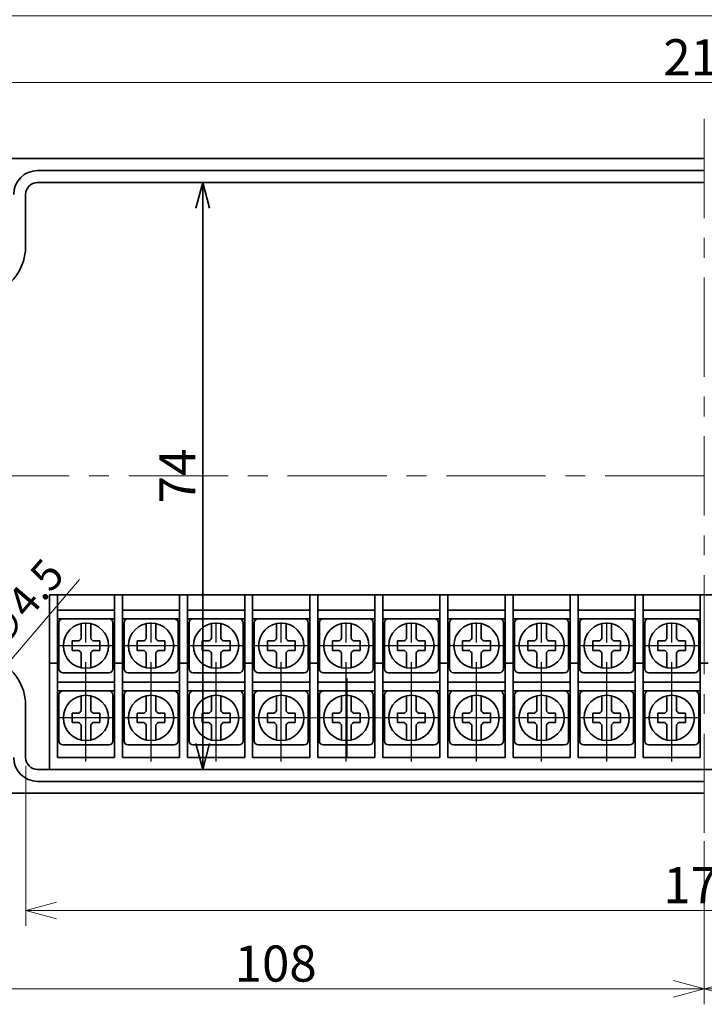
# Model space of a CAD drawing. Extents: x -7079 to -6330, y -1050 to -533.
# Drawn here: x -6669 to -6583, y -723 to -599 of the extents above; entities that cross this region are included whole.
import ezdxf

# ---------------------------------------------------------------- set-up
doc = ezdxf.new("R2010")
doc.units = 0
doc.header["$LTSCALE"] = 10
doc.header["$MEASUREMENT"] = 0
doc.linetypes.add('CENTER', pattern=[2, 1.25, -0.25, 0.25, -0.25])
doc.layers.get('0').update_dxf_attribs({"linetype": 'CONTINUOUS', "lineweight": 35})
doc.layers.get('DEFPOINTS').update_dxf_attribs({"linetype": 'CONTINUOUS', "lineweight": 20})
doc.layers.add('1', color=1, linetype='CENTER', lineweight=18)
doc.layers.add('RED-CON', color=1, linetype='CONTINUOUS', lineweight=20)
doc.layers.add('CEN', color=6, linetype='CENTER')
doc.styles.add('ROMANS', font='romans', dxfattribs={"width": 0.95})
doc.dimstyles.get("Standard").update_dxf_attribs({"dimtxt": 0.18, "dimasz": 0.18, "dimexe": 0.18, "dimexo": 0.0625, "dimgap": 0.09, "dimtad": 0, "dimtih": 1, "dimtoh": 1, "dimdec": 4, "dimzin": 0, "dimdsep": 46, "dimtxsty": 'Standard', "dimcen": 0.09, "dimadec": 0, "dimazin": 0, "dimtfac": 1, "dimtdec": 4, "dimtofl": 0, "dimtmove": 0, "dimatfit": 3, "dimfxl": 1, "dimtolj": 1, "dimtzin": 0, "dimarcsym": 0})

# ---------------------------------------------------------------- blocks, each defined once
blk = doc.blocks.new('_Open30')
at = {"color": 0, "linetype": 'ByBlock', "lineweight": -2}
for p, q in [((-1, 0.268), (0, 0)), ((0, 0), (-1, -0.268)), ((0, 0), (-1, 0))]:
    blk.add_line(p, q, dxfattribs=at)
blk = doc.blocks.new('*D9')
at = {"layer": 'DEFPOINTS', "color": 0, "transparency": 16777216}
for p in [(-6668.21, -691.73), (-6497.21, -691.73), (-6497.21, -711)]:
    blk.add_point(p, dxfattribs=at)
at = {"layer": 'RED-CON', "color": 6, "transparency": 16777216}
for p, q in [((-6668.21, -692.77), (-6668.21, -712.95)), ((-6497.21, -692.77), (-6497.21, -712.95)), ((-6664.31, -711), (-6501.11, -711))]:
    blk.add_line(p, q, dxfattribs=at)
at = {"layer": 'RED-CON', "color": 6, "transparency": 16777216, "xscale": 3.9, "yscale": 3.9, "zscale": 3.9, "rotation": 180}
blk.add_blockref('_Open30', (-6668.21, -711), dxfattribs=at)
at = {"layer": 'RED-CON', "color": 6, "transparency": 16777216, "xscale": 3.9, "yscale": 3.9, "zscale": 3.9}
blk.add_blockref('_Open30', (-6497.21, -711), dxfattribs=at)
at = {"layer": 'RED-CON', "color": 31, "transparency": 16777216, "insert": (-6582.71, -707.82), "char_height": 4.55, "attachment_point": 5, "style": 'ROMANS'}
blk.add_mtext('\\A1;171', dxfattribs=at)
blk = doc.blocks.new('*D10')
at = {"layer": 'DEFPOINTS', "color": 0, "transparency": 16777216}
for p in [(-6675.75, -686.02), (-6678.68, -689.44)]:
    blk.add_point(p, dxfattribs=at)
at = {"layer": 'RED-CON', "color": 6, "transparency": 16777216}
for p, q in [((-6673.21, -683.06), (-6661.42, -669.29)), ((-6678.68, -689.44), (-6675.75, -686.02)), ((-6681.21, -692.4), (-6683.75, -695.37))]:
    blk.add_line(p, q, dxfattribs=at)
at = {"layer": 'RED-CON', "color": 6, "transparency": 16777216, "xscale": 3.9, "yscale": 3.9, "zscale": 3.9}
for p, rotation in [((-6675.75, -686.02), 229.4284965972842), ((-6678.68, -689.44), 49.42849659728417)]:
    blk.add_blockref('_Open30', p, dxfattribs=dict(at, rotation=rotation))
at = {"layer": 'RED-CON', "color": 31, "transparency": 16777216, "insert": (-6668.71, -672.41), "char_height": 3.9, "attachment_point": 5, "rotation": 49.4285, "style": 'ROMANS'}
blk.add_mtext('\\A1;∅4.5', dxfattribs=at)
blk = doc.blocks.new('*D21')
at = {"layer": 'DEFPOINTS', "color": 0, "transparency": 16777216}
for p in [(-6474.71, -690.93), (-6582.71, -701.23), (-6582.71, -720.89)]:
    blk.add_point(p, dxfattribs=at)
at = {"layer": 'RED-CON', "color": 6, "transparency": 16777216}
for p, q in [((-6474.71, -691.97), (-6474.71, -722.84)), ((-6582.71, -702.27), (-6582.71, -722.84)), ((-6478.61, -720.89), (-6578.81, -720.89))]:
    blk.add_line(p, q, dxfattribs=at)
at = {"layer": 'RED-CON', "color": 6, "transparency": 16777216, "xscale": 3.9, "yscale": 3.9, "zscale": 3.9, "rotation": 180}
blk.add_blockref('_Open30', (-6582.71, -720.89), dxfattribs=at)
at = {"layer": 'RED-CON', "color": 6, "transparency": 16777216, "xscale": 3.9, "yscale": 3.9, "zscale": 3.9}
blk.add_blockref('_Open30', (-6474.71, -720.89), dxfattribs=at)
at = {"layer": 'RED-CON', "color": 31, "transparency": 16777216, "insert": (-6528.71, -717.7), "char_height": 4.55, "attachment_point": 5, "style": 'ROMANS'}
blk.add_mtext('\\A1;108', dxfattribs=at)
blk = doc.blocks.new('*D22')
at = {"layer": 'DEFPOINTS', "color": 0, "transparency": 16777216}
for p in [(-6690.71, -690.93), (-6582.71, -701.23), (-6582.71, -720.89)]:
    blk.add_point(p, dxfattribs=at)
at = {"layer": 'RED-CON', "color": 6, "transparency": 16777216}
for p, q in [((-6690.71, -691.97), (-6690.71, -722.84)), ((-6582.71, -702.27), (-6582.71, -722.84)), ((-6686.81, -720.89), (-6586.61, -720.89))]:
    blk.add_line(p, q, dxfattribs=at)
at = {"layer": 'RED-CON', "color": 6, "transparency": 16777216, "xscale": 3.9, "yscale": 3.9, "zscale": 3.9, "rotation": 180}
blk.add_blockref('_Open30', (-6690.71, -720.89), dxfattribs=at)
at = {"layer": 'RED-CON', "color": 6, "transparency": 16777216, "xscale": 3.9, "yscale": 3.9, "zscale": 3.9}
blk.add_blockref('_Open30', (-6582.71, -720.89), dxfattribs=at)
at = {"layer": 'RED-CON', "color": 31, "transparency": 16777216, "insert": (-6636.71, -717.7), "char_height": 4.55, "attachment_point": 5, "style": 'ROMANS'}
blk.add_mtext('\\A1;108', dxfattribs=at)
blk = doc.blocks.new('*D23')
at = {"layer": 'DEFPOINTS', "color": 0, "transparency": 16777216}
for p in [(-6465.21, -598.24), (-6700.21, -624.23), (-6465.21, -624.23)]:
    blk.add_point(p, dxfattribs=at)
at = {"layer": 'RED-CON', "color": 6, "transparency": 16777216}
for p, q in [((-6700.21, -623.19), (-6700.21, -596.29)), ((-6465.21, -623.19), (-6465.21, -596.29)), ((-6696.31, -598.24), (-6469.11, -598.24))]:
    blk.add_line(p, q, dxfattribs=at)
at = {"layer": 'RED-CON', "color": 6, "transparency": 16777216, "xscale": 3.9, "yscale": 3.9, "zscale": 3.9, "rotation": 180}
blk.add_blockref('_Open30', (-6700.21, -598.24), dxfattribs=at)
at = {"layer": 'RED-CON', "color": 6, "transparency": 16777216, "xscale": 3.9, "yscale": 3.9, "zscale": 3.9}
blk.add_blockref('_Open30', (-6465.21, -598.24), dxfattribs=at)
at = {"layer": 'RED-CON', "color": 31, "transparency": 16777216, "insert": (-6582.71, -595.06), "char_height": 4.55, "attachment_point": 5, "style": 'ROMANS'}
blk.add_mtext('\\A1;235', dxfattribs=at)
blk = doc.blocks.new('*D24')
at = {"layer": 'DEFPOINTS', "color": 0, "transparency": 16777216}
for p in [(-6474.71, -606.64), (-6690.71, -621.53), (-6474.71, -621.53)]:
    blk.add_point(p, dxfattribs=at)
at = {"layer": 'RED-CON', "color": 6, "transparency": 16777216}
for p, q in [((-6690.71, -620.49), (-6690.71, -604.69)), ((-6474.71, -620.49), (-6474.71, -604.69)), ((-6686.81, -606.64), (-6478.61, -606.64))]:
    blk.add_line(p, q, dxfattribs=at)
at = {"layer": 'RED-CON', "color": 6, "transparency": 16777216, "xscale": 3.9, "yscale": 3.9, "zscale": 3.9, "rotation": 180}
blk.add_blockref('_Open30', (-6690.71, -606.64), dxfattribs=at)
at = {"layer": 'RED-CON', "color": 6, "transparency": 16777216, "xscale": 3.9, "yscale": 3.9, "zscale": 3.9}
blk.add_blockref('_Open30', (-6474.71, -606.64), dxfattribs=at)
at = {"layer": 'RED-CON', "color": 31, "transparency": 16777216, "insert": (-6582.71, -603.45), "char_height": 4.55, "attachment_point": 5, "style": 'ROMANS'}
blk.add_mtext('\\A1;216', dxfattribs=at)
blk = doc.blocks.new('*D56')
at = {"color": 6, "transparency": 16777216}
for p, q in [((-6698.71, -634.19), (-6698.71, -581.2)), ((-6466.71, -634.19), (-6466.71, -581.2)), ((-6469.96, -582.5), (-6695.46, -582.5))]:
    blk.add_line(p, q, dxfattribs=at)
at = {"layer": 'DEFPOINTS', "color": 0, "transparency": 16777216}
for p in [(-6698.71, -582.5), (-6698.71, -635.23), (-6466.71, -635.23)]:
    blk.add_point(p, dxfattribs=at)
at = {"color": 6, "transparency": 16777216, "xscale": 3.25, "yscale": 3.25, "zscale": 3.25, "rotation": 180}
blk.add_blockref('_Open30', (-6698.71, -582.5), dxfattribs=at)
at = {"color": 6, "transparency": 16777216, "xscale": 3.25, "yscale": 3.25, "zscale": 3.25}
blk.add_blockref('_Open30', (-6466.71, -582.5), dxfattribs=at)
at = {"color": 31, "transparency": 16777216, "insert": (-6582.71, -579.32), "char_height": 4.55, "attachment_point": 5, "style": 'ROMANS'}
blk.add_mtext('\\A1;232', dxfattribs=at)
blk = doc.blocks.new('*D58')
at = {"color": 6, "transparency": 16777216}
for p, q in [((-6665.67, -619.23), (-6644.61, -619.23)), ((-6645.91, -622.48), (-6645.91, -689.98)), ((-6665.67, -693.23), (-6644.61, -693.23))]:
    blk.add_line(p, q, dxfattribs=at)
at = {"layer": 'DEFPOINTS', "color": 0, "transparency": 16777216}
for p in [(-6666.71, -619.23), (-6666.71, -693.23), (-6645.91, -693.23)]:
    blk.add_point(p, dxfattribs=at)
at = {"color": 6, "transparency": 16777216, "xscale": 3.25, "yscale": 3.25, "zscale": 3.25}
for p, rotation in [((-6645.91, -619.23), 90), ((-6645.91, -693.23), 270)]:
    blk.add_blockref('_Open30', p, dxfattribs=dict(at, rotation=rotation))
at = {"color": 31, "transparency": 16777216, "insert": (-6649.09, -656.23), "char_height": 4.55, "attachment_point": 5, "rotation": 90, "style": 'ROMANS'}
blk.add_mtext('\\A1;74', dxfattribs=at)

msp = doc.modelspace()

# ---------------------------------------------------------------- linework, layer by layer
for p, q in [((-6692.213, -616.232), (-6582.713, -616.232)), ((-6666.713, -617.732), (-6582.713, -617.732)), ((-6666.713, -619.232), (-6582.713, -619.232)), ((-6668.213, -620.732), (-6668.213, -627.232)), ((-6665.213, -693.232), (-6665.213, -671.232)), ((-6665.213, -671.232), (-6500.213, -671.232)), ((-6664.213, -691.732), (-6664.213, -671.232)), ((-6657.013, -691.732), (-6657.013, -671.232)), ((-6656.013, -691.732), (-6656.013, -671.232)), ((-6648.813, -691.732), (-6648.813, -671.232)), ((-6647.813, -691.732), (-6647.813, -671.232)), ((-6640.613, -691.732), (-6640.613, -671.232)), ((-6639.613, -691.732), (-6639.613, -671.232)), ((-6632.413, -691.732), (-6632.413, -671.232)), ((-6631.413, -691.732), (-6631.413, -671.232)), ((-6624.213, -691.732), (-6624.213, -671.232)), ((-6623.213, -691.732), (-6623.213, -671.232)), ((-6616.013, -691.732), (-6616.013, -671.232)), ((-6615.013, -691.732), (-6615.013, -671.232)), ((-6607.813, -691.732), (-6607.813, -671.232)), ((-6606.813, -691.732), (-6606.813, -671.232)), ((-6599.613, -691.732), (-6599.613, -671.232)), ((-6598.613, -691.732), (-6598.613, -671.232)), ((-6591.413, -691.732), (-6591.413, -671.232)), ((-6590.413, -691.732), (-6590.413, -671.232)), ((-6583.213, -691.732), (-6583.213, -671.232)), ((-6664.213, -673.132), (-6657.013, -673.132)), ((-6656.013, -673.132), (-6648.813, -673.132)), ((-6647.813, -673.132), (-6640.613, -673.132)), ((-6639.613, -673.132), (-6632.413, -673.132)), ((-6631.413, -673.132), (-6624.213, -673.132)), ((-6623.213, -673.132), (-6616.013, -673.132)), ((-6615.013, -673.132), (-6607.813, -673.132)), ((-6606.813, -673.132), (-6599.613, -673.132)), ((-6598.613, -673.132), (-6591.413, -673.132)), ((-6590.413, -673.132), (-6583.213, -673.132)), ((-6664.213, -674.232), (-6657.013, -674.232)), ((-6656.013, -674.232), (-6648.813, -674.232)), ((-6647.813, -674.232), (-6640.613, -674.232)), ((-6639.613, -674.232), (-6632.413, -674.232)), ((-6631.413, -674.232), (-6624.213, -674.232)), ((-6623.213, -674.232), (-6616.013, -674.232)), ((-6615.013, -674.232), (-6607.813, -674.232)), ((-6606.813, -674.232), (-6599.613, -674.232)), ((-6598.613, -674.232), (-6591.413, -674.232)), ((-6590.413, -674.232), (-6583.213, -674.232)), ((-6665.213, -679.832), (-6664.213, -679.832)), ((-6657.013, -679.832), (-6656.013, -679.832)), ((-6648.813, -679.832), (-6647.813, -679.832)), ((-6640.613, -679.832), (-6639.613, -679.832)), ((-6632.413, -679.832), (-6631.413, -679.832)), ((-6624.213, -679.832), (-6623.213, -679.832)), ((-6616.013, -679.832), (-6615.013, -679.832)), ((-6607.813, -679.832), (-6606.813, -679.832)), ((-6599.613, -679.832), (-6598.613, -679.832)), ((-6591.413, -679.832), (-6590.413, -679.832)), ((-6583.213, -679.832), (-6582.213, -679.832)), ((-6664.213, -682.232), (-6657.013, -682.232)), ((-6656.013, -682.232), (-6648.813, -682.232)), ((-6647.813, -682.232), (-6640.613, -682.232)), ((-6639.613, -682.232), (-6632.413, -682.232)), ((-6631.413, -682.232), (-6624.213, -682.232)), ((-6623.213, -682.232), (-6616.013, -682.232)), ((-6615.013, -682.232), (-6607.813, -682.232)), ((-6606.813, -682.232), (-6599.613, -682.232)), ((-6598.613, -682.232), (-6591.413, -682.232)), ((-6590.413, -682.232), (-6583.213, -682.232)), ((-6664.213, -683.332), (-6657.013, -683.332)), ((-6656.013, -683.332), (-6648.813, -683.332)), ((-6647.813, -683.332), (-6640.613, -683.332)), ((-6639.613, -683.332), (-6632.413, -683.332)), ((-6631.413, -683.332), (-6624.213, -683.332)), ((-6623.213, -683.332), (-6616.013, -683.332)), ((-6615.013, -683.332), (-6607.813, -683.332)), ((-6606.813, -683.332), (-6599.613, -683.332)), ((-6598.613, -683.332), (-6591.413, -683.332)), ((-6590.413, -683.332), (-6583.213, -683.332)), ((-6668.213, -691.732), (-6668.213, -685.232)), ((-6664.213, -691.732), (-6657.013, -691.732)), ((-6656.013, -691.732), (-6648.813, -691.732)), ((-6647.813, -691.732), (-6640.613, -691.732)), ((-6639.613, -691.732), (-6632.413, -691.732)), ((-6631.413, -691.732), (-6624.213, -691.732)), ((-6623.213, -691.732), (-6616.013, -691.732)), ((-6615.013, -691.732), (-6607.813, -691.732)), ((-6606.813, -691.732), (-6599.613, -691.732)), ((-6598.613, -691.732), (-6591.413, -691.732)), ((-6590.413, -691.732), (-6583.213, -691.732)), ((-6666.713, -693.232), (-6582.713, -693.232)), ((-6665.213, -693.232), (-6500.213, -693.232)), ((-6666.713, -694.732), (-6582.713, -694.732)), ((-6692.213, -696.232), (-6582.713, -696.232))]:
    msp.add_line(p, q)
at = {"color": 3}
for p, q in [((-6664.013, -680.532), (-6664.013, -674.732)), ((-6657.713, -674.232), (-6663.513, -674.232)), ((-6661.213, -676.771), (-6661.213, -674.846)), ((-6660.013, -676.771), (-6660.013, -674.846)), ((-6657.213, -680.532), (-6657.213, -674.732)), ((-6655.813, -680.532), (-6655.813, -674.732)), ((-6649.513, -674.232), (-6655.313, -674.232)), ((-6653.013, -676.771), (-6653.013, -674.846)), ((-6651.813, -676.771), (-6651.813, -674.846)), ((-6649.013, -680.532), (-6649.013, -674.732)), ((-6647.613, -680.532), (-6647.613, -674.732)), ((-6641.313, -674.232), (-6647.113, -674.232)), ((-6644.813, -676.771), (-6644.813, -674.846)), ((-6643.613, -676.771), (-6643.613, -674.846)), ((-6640.813, -680.532), (-6640.813, -674.732)), ((-6639.413, -680.532), (-6639.413, -674.732)), ((-6633.113, -674.232), (-6638.913, -674.232)), ((-6636.613, -676.771), (-6636.613, -674.846)), ((-6635.413, -676.771), (-6635.413, -674.846)), ((-6632.613, -680.532), (-6632.613, -674.732)), ((-6631.213, -680.532), (-6631.213, -674.732)), ((-6624.913, -674.232), (-6630.713, -674.232)), ((-6628.413, -676.771), (-6628.413, -674.846)), ((-6627.213, -676.771), (-6627.213, -674.846)), ((-6624.413, -680.532), (-6624.413, -674.732)), ((-6623.013, -680.532), (-6623.013, -674.732)), ((-6616.713, -674.232), (-6622.513, -674.232)), ((-6620.213, -676.771), (-6620.213, -674.846)), ((-6619.013, -676.771), (-6619.013, -674.846)), ((-6616.213, -680.532), (-6616.213, -674.732)), ((-6614.813, -680.532), (-6614.813, -674.732)), ((-6608.513, -674.232), (-6614.313, -674.232)), ((-6612.013, -676.771), (-6612.013, -674.846)), ((-6610.813, -676.771), (-6610.813, -674.846)), ((-6608.013, -680.532), (-6608.013, -674.732)), ((-6606.613, -680.532), (-6606.613, -674.732)), ((-6600.313, -674.232), (-6606.113, -674.232)), ((-6603.813, -676.771), (-6603.813, -674.846)), ((-6602.613, -676.771), (-6602.613, -674.846)), ((-6599.813, -680.532), (-6599.813, -674.732)), ((-6598.413, -680.532), (-6598.413, -674.732)), ((-6592.113, -674.232), (-6597.913, -674.232)), ((-6595.613, -676.771), (-6595.613, -674.846)), ((-6594.413, -676.771), (-6594.413, -674.846)), ((-6591.613, -680.532), (-6591.613, -674.732)), ((-6590.213, -680.532), (-6590.213, -674.732)), ((-6583.913, -674.232), (-6589.713, -674.232)), ((-6587.413, -676.771), (-6587.413, -674.846)), ((-6586.213, -676.771), (-6586.213, -674.846)), ((-6583.413, -680.532), (-6583.413, -674.732)), ((-6661.473, -677.032), (-6662.363, -677.032)), ((-6662.363, -678.232), (-6662.363, -677.032)), ((-6658.863, -677.032), (-6659.753, -677.032)), ((-6658.863, -678.232), (-6658.863, -677.032)), ((-6653.273, -677.032), (-6654.163, -677.032)), ((-6654.163, -678.232), (-6654.163, -677.032)), ((-6650.663, -677.032), (-6651.553, -677.032)), ((-6650.663, -678.232), (-6650.663, -677.032)), ((-6645.073, -677.032), (-6645.963, -677.032)), ((-6645.963, -678.232), (-6645.963, -677.032)), ((-6642.463, -677.032), (-6643.353, -677.032)), ((-6642.463, -678.232), (-6642.463, -677.032)), ((-6636.873, -677.032), (-6637.763, -677.032)), ((-6637.763, -678.232), (-6637.763, -677.032)), ((-6634.263, -677.032), (-6635.153, -677.032)), ((-6634.263, -678.232), (-6634.263, -677.032)), ((-6628.673, -677.032), (-6629.563, -677.032)), ((-6629.563, -678.232), (-6629.563, -677.032)), ((-6626.063, -677.032), (-6626.953, -677.032)), ((-6626.063, -678.232), (-6626.063, -677.032)), ((-6620.473, -677.032), (-6621.363, -677.032)), ((-6621.363, -678.232), (-6621.363, -677.032)), ((-6617.863, -677.032), (-6618.753, -677.032)), ((-6617.863, -678.232), (-6617.863, -677.032)), ((-6612.273, -677.032), (-6613.163, -677.032)), ((-6613.163, -678.232), (-6613.163, -677.032)), ((-6609.663, -677.032), (-6610.553, -677.032)), ((-6609.663, -678.232), (-6609.663, -677.032)), ((-6604.073, -677.032), (-6604.963, -677.032)), ((-6604.963, -678.232), (-6604.963, -677.032)), ((-6601.463, -677.032), (-6602.353, -677.032)), ((-6601.463, -678.232), (-6601.463, -677.032)), ((-6595.873, -677.032), (-6596.763, -677.032)), ((-6596.763, -678.232), (-6596.763, -677.032)), ((-6593.263, -677.032), (-6594.153, -677.032)), ((-6593.263, -678.232), (-6593.263, -677.032)), ((-6587.673, -677.032), (-6588.563, -677.032)), ((-6588.563, -678.232), (-6588.563, -677.032)), ((-6585.063, -677.032), (-6585.953, -677.032)), ((-6585.063, -678.232), (-6585.063, -677.032)), ((-6661.473, -678.232), (-6662.363, -678.232)), ((-6661.213, -680.418), (-6661.213, -678.492)), ((-6660.013, -680.418), (-6660.013, -678.492)), ((-6658.863, -678.232), (-6659.753, -678.232)), ((-6653.273, -678.232), (-6654.163, -678.232)), ((-6653.013, -680.418), (-6653.013, -678.492)), ((-6651.813, -680.418), (-6651.813, -678.492)), ((-6650.663, -678.232), (-6651.553, -678.232)), ((-6645.073, -678.232), (-6645.963, -678.232)), ((-6644.813, -680.418), (-6644.813, -678.492)), ((-6643.613, -680.418), (-6643.613, -678.492)), ((-6642.463, -678.232), (-6643.353, -678.232)), ((-6636.873, -678.232), (-6637.763, -678.232)), ((-6636.613, -680.418), (-6636.613, -678.492)), ((-6635.413, -680.418), (-6635.413, -678.492)), ((-6634.263, -678.232), (-6635.153, -678.232)), ((-6628.673, -678.232), (-6629.563, -678.232)), ((-6628.413, -680.418), (-6628.413, -678.492)), ((-6627.213, -680.418), (-6627.213, -678.492)), ((-6626.063, -678.232), (-6626.953, -678.232)), ((-6620.473, -678.232), (-6621.363, -678.232)), ((-6620.213, -680.418), (-6620.213, -678.492)), ((-6619.013, -680.418), (-6619.013, -678.492)), ((-6617.863, -678.232), (-6618.753, -678.232)), ((-6612.273, -678.232), (-6613.163, -678.232)), ((-6612.013, -680.418), (-6612.013, -678.492)), ((-6610.813, -680.418), (-6610.813, -678.492)), ((-6609.663, -678.232), (-6610.553, -678.232)), ((-6604.073, -678.232), (-6604.963, -678.232)), ((-6603.813, -680.418), (-6603.813, -678.492)), ((-6602.613, -680.418), (-6602.613, -678.492)), ((-6601.463, -678.232), (-6602.353, -678.232)), ((-6595.873, -678.232), (-6596.763, -678.232)), ((-6595.613, -680.418), (-6595.613, -678.492)), ((-6594.413, -680.418), (-6594.413, -678.492)), ((-6593.263, -678.232), (-6594.153, -678.232)), ((-6587.673, -678.232), (-6588.563, -678.232)), ((-6587.413, -680.418), (-6587.413, -678.492)), ((-6586.213, -680.418), (-6586.213, -678.492)), ((-6585.063, -678.232), (-6585.953, -678.232)), ((-6657.713, -681.032), (-6663.513, -681.032)), ((-6649.513, -681.032), (-6655.313, -681.032)), ((-6641.313, -681.032), (-6647.113, -681.032)), ((-6633.113, -681.032), (-6638.913, -681.032)), ((-6624.913, -681.032), (-6630.713, -681.032)), ((-6616.713, -681.032), (-6622.513, -681.032)), ((-6608.513, -681.032), (-6614.313, -681.032)), ((-6600.313, -681.032), (-6606.113, -681.032)), ((-6592.113, -681.032), (-6597.913, -681.032)), ((-6583.913, -681.032), (-6589.713, -681.032)), ((-6664.013, -689.632), (-6664.013, -683.832)), ((-6657.713, -683.332), (-6663.513, -683.332)), ((-6657.213, -689.632), (-6657.213, -683.832)), ((-6655.813, -689.632), (-6655.813, -683.832)), ((-6649.513, -683.332), (-6655.313, -683.332)), ((-6649.013, -689.632), (-6649.013, -683.832)), ((-6647.613, -689.632), (-6647.613, -683.832)), ((-6641.313, -683.332), (-6647.113, -683.332)), ((-6640.813, -689.632), (-6640.813, -683.832)), ((-6639.413, -689.632), (-6639.413, -683.832)), ((-6633.113, -683.332), (-6638.913, -683.332)), ((-6632.613, -689.632), (-6632.613, -683.832)), ((-6631.213, -689.632), (-6631.213, -683.832)), ((-6624.913, -683.332), (-6630.713, -683.332)), ((-6624.413, -689.632), (-6624.413, -683.832)), ((-6623.013, -689.632), (-6623.013, -683.832)), ((-6616.713, -683.332), (-6622.513, -683.332)), ((-6616.213, -689.632), (-6616.213, -683.832)), ((-6614.813, -689.632), (-6614.813, -683.832)), ((-6608.513, -683.332), (-6614.313, -683.332)), ((-6608.013, -689.632), (-6608.013, -683.832)), ((-6606.613, -689.632), (-6606.613, -683.832)), ((-6600.313, -683.332), (-6606.113, -683.332)), ((-6599.813, -689.632), (-6599.813, -683.832)), ((-6598.413, -689.632), (-6598.413, -683.832)), ((-6592.113, -683.332), (-6597.913, -683.332)), ((-6591.613, -689.632), (-6591.613, -683.832)), ((-6590.213, -689.632), (-6590.213, -683.832)), ((-6583.913, -683.332), (-6589.713, -683.332)), ((-6583.413, -689.632), (-6583.413, -683.832)), ((-6661.213, -685.871), (-6661.213, -683.946)), ((-6660.013, -685.871), (-6660.013, -683.946)), ((-6653.013, -685.871), (-6653.013, -683.946)), ((-6651.813, -685.871), (-6651.813, -683.946)), ((-6644.813, -685.871), (-6644.813, -683.946)), ((-6643.613, -685.871), (-6643.613, -683.946)), ((-6636.613, -685.871), (-6636.613, -683.946)), ((-6635.413, -685.871), (-6635.413, -683.946)), ((-6628.413, -685.871), (-6628.413, -683.946)), ((-6627.213, -685.871), (-6627.213, -683.946)), ((-6620.213, -685.871), (-6620.213, -683.946)), ((-6619.013, -685.871), (-6619.013, -683.946)), ((-6612.013, -685.871), (-6612.013, -683.946)), ((-6610.813, -685.871), (-6610.813, -683.946)), ((-6603.813, -685.871), (-6603.813, -683.946)), ((-6602.613, -685.871), (-6602.613, -683.946)), ((-6595.613, -685.871), (-6595.613, -683.946)), ((-6594.413, -685.871), (-6594.413, -683.946)), ((-6587.413, -685.871), (-6587.413, -683.946)), ((-6586.213, -685.871), (-6586.213, -683.946)), ((-6661.473, -686.132), (-6662.363, -686.132)), ((-6662.363, -687.332), (-6662.363, -686.132)), ((-6658.863, -686.132), (-6659.753, -686.132)), ((-6658.863, -687.332), (-6658.863, -686.132)), ((-6653.273, -686.132), (-6654.163, -686.132)), ((-6654.163, -687.332), (-6654.163, -686.132)), ((-6650.663, -686.132), (-6651.553, -686.132)), ((-6650.663, -687.332), (-6650.663, -686.132)), ((-6645.073, -686.132), (-6645.963, -686.132)), ((-6645.963, -687.332), (-6645.963, -686.132)), ((-6642.463, -686.132), (-6643.353, -686.132)), ((-6642.463, -687.332), (-6642.463, -686.132)), ((-6636.873, -686.132), (-6637.763, -686.132)), ((-6637.763, -687.332), (-6637.763, -686.132)), ((-6634.263, -686.132), (-6635.153, -686.132)), ((-6634.263, -687.332), (-6634.263, -686.132)), ((-6628.673, -686.132), (-6629.563, -686.132)), ((-6629.563, -687.332), (-6629.563, -686.132)), ((-6626.063, -686.132), (-6626.953, -686.132)), ((-6626.063, -687.332), (-6626.063, -686.132)), ((-6620.473, -686.132), (-6621.363, -686.132)), ((-6621.363, -687.332), (-6621.363, -686.132)), ((-6617.863, -686.132), (-6618.753, -686.132)), ((-6617.863, -687.332), (-6617.863, -686.132)), ((-6612.273, -686.132), (-6613.163, -686.132)), ((-6613.163, -687.332), (-6613.163, -686.132)), ((-6609.663, -686.132), (-6610.553, -686.132)), ((-6609.663, -687.332), (-6609.663, -686.132)), ((-6604.073, -686.132), (-6604.963, -686.132)), ((-6604.963, -687.332), (-6604.963, -686.132)), ((-6601.463, -686.132), (-6602.353, -686.132)), ((-6601.463, -687.332), (-6601.463, -686.132)), ((-6595.873, -686.132), (-6596.763, -686.132)), ((-6596.763, -687.332), (-6596.763, -686.132)), ((-6593.263, -686.132), (-6594.153, -686.132)), ((-6593.263, -687.332), (-6593.263, -686.132)), ((-6587.673, -686.132), (-6588.563, -686.132)), ((-6588.563, -687.332), (-6588.563, -686.132)), ((-6585.063, -686.132), (-6585.953, -686.132)), ((-6585.063, -687.332), (-6585.063, -686.132)), ((-6661.473, -687.332), (-6662.363, -687.332)), ((-6661.213, -689.518), (-6661.213, -687.592)), ((-6660.013, -689.518), (-6660.013, -687.592)), ((-6658.863, -687.332), (-6659.753, -687.332)), ((-6653.273, -687.332), (-6654.163, -687.332)), ((-6653.013, -689.518), (-6653.013, -687.592)), ((-6651.813, -689.518), (-6651.813, -687.592)), ((-6650.663, -687.332), (-6651.553, -687.332)), ((-6645.073, -687.332), (-6645.963, -687.332)), ((-6644.813, -689.518), (-6644.813, -687.592)), ((-6643.613, -689.518), (-6643.613, -687.592)), ((-6642.463, -687.332), (-6643.353, -687.332)), ((-6636.873, -687.332), (-6637.763, -687.332)), ((-6636.613, -689.518), (-6636.613, -687.592)), ((-6635.413, -689.518), (-6635.413, -687.592)), ((-6634.263, -687.332), (-6635.153, -687.332)), ((-6628.673, -687.332), (-6629.563, -687.332)), ((-6628.413, -689.518), (-6628.413, -687.592)), ((-6627.213, -689.518), (-6627.213, -687.592)), ((-6626.063, -687.332), (-6626.953, -687.332)), ((-6620.473, -687.332), (-6621.363, -687.332)), ((-6620.213, -689.518), (-6620.213, -687.592)), ((-6619.013, -689.518), (-6619.013, -687.592)), ((-6617.863, -687.332), (-6618.753, -687.332)), ((-6612.273, -687.332), (-6613.163, -687.332)), ((-6612.013, -689.518), (-6612.013, -687.592)), ((-6610.813, -689.518), (-6610.813, -687.592)), ((-6609.663, -687.332), (-6610.553, -687.332)), ((-6604.073, -687.332), (-6604.963, -687.332)), ((-6603.813, -689.518), (-6603.813, -687.592)), ((-6602.613, -689.518), (-6602.613, -687.592)), ((-6601.463, -687.332), (-6602.353, -687.332)), ((-6595.873, -687.332), (-6596.763, -687.332)), ((-6595.613, -689.518), (-6595.613, -687.592)), ((-6594.413, -689.518), (-6594.413, -687.592)), ((-6593.263, -687.332), (-6594.153, -687.332)), ((-6587.673, -687.332), (-6588.563, -687.332)), ((-6587.413, -689.518), (-6587.413, -687.592)), ((-6586.213, -689.518), (-6586.213, -687.592)), ((-6585.063, -687.332), (-6585.953, -687.332)), ((-6657.713, -690.132), (-6663.513, -690.132)), ((-6649.513, -690.132), (-6655.313, -690.132)), ((-6641.313, -690.132), (-6647.113, -690.132)), ((-6633.113, -690.132), (-6638.913, -690.132)), ((-6624.913, -690.132), (-6630.713, -690.132)), ((-6616.713, -690.132), (-6622.513, -690.132)), ((-6608.513, -690.132), (-6614.313, -690.132)), ((-6600.313, -690.132), (-6606.113, -690.132)), ((-6592.113, -690.132), (-6597.913, -690.132)), ((-6583.913, -690.132), (-6589.713, -690.132))]:
    msp.add_line(p, q, dxfattribs=at)
for centre in [(-6660.613, -677.632), (-6652.413, -677.632), (-6644.213, -677.632), (-6636.013, -677.632), (-6627.813, -677.632), (-6619.613, -677.632), (-6611.413, -677.632), (-6603.213, -677.632), (-6595.013, -677.632), (-6586.813, -677.632), (-6660.613, -686.732), (-6652.413, -686.732), (-6644.213, -686.732), (-6636.013, -686.732), (-6627.813, -686.732), (-6619.613, -686.732), (-6611.413, -686.732), (-6603.213, -686.732), (-6595.013, -686.732), (-6586.813, -686.732)]:
    msp.add_circle(centre, 2.85, dxfattribs=at)
for centre, radius, start, end in [((-6666.713, -620.732), 3, 90, 180), ((-6666.713, -620.732), 1.5, 90, 180), ((-6674.713, -627.232), 6.5, 270, 0), ((-6674.713, -685.232), 6.5, 0, 90), ((-6666.713, -691.732), 3, 180, 270), ((-6666.713, -691.732), 1.5, 180, 270)]:
    msp.add_arc(centre, radius, start, end)
for centre, radius, start, end in [((-6663.513, -674.732), 0.5, 90, 180), ((-6657.713, -674.732), 0.5, 0, 90), ((-6655.313, -674.732), 0.5, 90, 180), ((-6649.513, -674.732), 0.5, 0, 90), ((-6647.113, -674.732), 0.5, 90, 180), ((-6641.313, -674.732), 0.5, 0, 90), ((-6638.913, -674.732), 0.5, 90, 180), ((-6633.113, -674.732), 0.5, 0, 90), ((-6630.713, -674.732), 0.5, 90, 180), ((-6624.913, -674.732), 0.5, 0, 90), ((-6622.513, -674.732), 0.5, 90, 180), ((-6616.713, -674.732), 0.5, 0, 90), ((-6614.313, -674.732), 0.5, 90, 180), ((-6608.513, -674.732), 0.5, 0, 90), ((-6606.113, -674.732), 0.5, 90, 180), ((-6600.313, -674.732), 0.5, 0, 90), ((-6597.913, -674.732), 0.5, 90, 180), ((-6592.113, -674.732), 0.5, 0, 90), ((-6589.713, -674.732), 0.5, 90, 180), ((-6583.913, -674.732), 0.5, 0, 90), ((-6660.613, -677.632), 1.049, 124.89075, 145.10925), ((-6660.613, -677.632), 1.049, 34.89075, 55.10925), ((-6652.413, -677.632), 1.049, 124.89075, 145.10925), ((-6652.413, -677.632), 1.049, 34.89075, 55.10925), ((-6644.213, -677.632), 1.049, 124.89075, 145.10925), ((-6644.213, -677.632), 1.049, 34.89075, 55.10925), ((-6636.013, -677.632), 1.049, 124.89075, 145.10925), ((-6636.013, -677.632), 1.049, 34.89075, 55.10925), ((-6627.813, -677.632), 1.049, 124.89075, 145.10925), ((-6627.813, -677.632), 1.049, 34.89075, 55.10925), ((-6619.613, -677.632), 1.049, 124.89075, 145.10925), ((-6619.613, -677.632), 1.049, 34.89075, 55.10925), ((-6611.413, -677.632), 1.049, 124.89075, 145.10925), ((-6611.413, -677.632), 1.049, 34.89075, 55.10925), ((-6603.213, -677.632), 1.049, 124.89075, 145.10925), ((-6603.213, -677.632), 1.049, 34.89075, 55.10925), ((-6595.013, -677.632), 1.049, 124.89075, 145.10925), ((-6595.013, -677.632), 1.049, 34.89075, 55.10925), ((-6586.813, -677.632), 1.049, 124.89075, 145.10925), ((-6586.813, -677.632), 1.049, 34.89075, 55.10925), ((-6660.613, -677.632), 1.049, 214.89075, 235.10925), ((-6660.613, -677.632), 1.049, 304.89075, 325.10925), ((-6652.413, -677.632), 1.049, 214.89075, 235.10925), ((-6652.413, -677.632), 1.049, 304.89075, 325.10925), ((-6644.213, -677.632), 1.049, 214.89075, 235.10925), ((-6644.213, -677.632), 1.049, 304.89075, 325.10925), ((-6636.013, -677.632), 1.049, 214.89075, 235.10925), ((-6636.013, -677.632), 1.049, 304.89075, 325.10925), ((-6627.813, -677.632), 1.049, 214.89075, 235.10925), ((-6627.813, -677.632), 1.049, 304.89075, 325.10925), ((-6619.613, -677.632), 1.049, 214.89075, 235.10925), ((-6619.613, -677.632), 1.049, 304.89075, 325.10925), ((-6611.413, -677.632), 1.049, 214.89075, 235.10925), ((-6611.413, -677.632), 1.049, 304.89075, 325.10925), ((-6603.213, -677.632), 1.049, 214.89075, 235.10925), ((-6603.213, -677.632), 1.049, 304.89075, 325.10925), ((-6595.013, -677.632), 1.049, 214.89075, 235.10925), ((-6595.013, -677.632), 1.049, 304.89075, 325.10925), ((-6586.813, -677.632), 1.049, 214.89075, 235.10925), ((-6586.813, -677.632), 1.049, 304.89075, 325.10925), ((-6663.513, -680.532), 0.5, 180, 270), ((-6657.713, -680.532), 0.5, 270, 0), ((-6655.313, -680.532), 0.5, 180, 270), ((-6649.513, -680.532), 0.5, 270, 0), ((-6647.113, -680.532), 0.5, 180, 270), ((-6641.313, -680.532), 0.5, 270, 0), ((-6638.913, -680.532), 0.5, 180, 270), ((-6633.113, -680.532), 0.5, 270, 0), ((-6630.713, -680.532), 0.5, 180, 270), ((-6624.913, -680.532), 0.5, 270, 0), ((-6622.513, -680.532), 0.5, 180, 270), ((-6616.713, -680.532), 0.5, 270, 0), ((-6614.313, -680.532), 0.5, 180, 270), ((-6608.513, -680.532), 0.5, 270, 0), ((-6606.113, -680.532), 0.5, 180, 270), ((-6600.313, -680.532), 0.5, 270, 0), ((-6597.913, -680.532), 0.5, 180, 270), ((-6592.113, -680.532), 0.5, 270, 0), ((-6589.713, -680.532), 0.5, 180, 270), ((-6583.913, -680.532), 0.5, 270, 0), ((-6663.513, -683.832), 0.5, 90, 180), ((-6657.713, -683.832), 0.5, 0, 90), ((-6655.313, -683.832), 0.5, 90, 180), ((-6649.513, -683.832), 0.5, 0, 90), ((-6647.113, -683.832), 0.5, 90, 180), ((-6641.313, -683.832), 0.5, 0, 90), ((-6638.913, -683.832), 0.5, 90, 180), ((-6633.113, -683.832), 0.5, 0, 90), ((-6630.713, -683.832), 0.5, 90, 180), ((-6624.913, -683.832), 0.5, 0, 90), ((-6622.513, -683.832), 0.5, 90, 180), ((-6616.713, -683.832), 0.5, 0, 90), ((-6614.313, -683.832), 0.5, 90, 180), ((-6608.513, -683.832), 0.5, 0, 90), ((-6606.113, -683.832), 0.5, 90, 180), ((-6600.313, -683.832), 0.5, 0, 90), ((-6597.913, -683.832), 0.5, 90, 180), ((-6592.113, -683.832), 0.5, 0, 90), ((-6589.713, -683.832), 0.5, 90, 180), ((-6583.913, -683.832), 0.5, 0, 90), ((-6660.613, -686.732), 1.049, 124.89075, 145.10925), ((-6660.613, -686.732), 1.049, 34.89075, 55.10925), ((-6652.413, -686.732), 1.049, 124.89075, 145.10925), ((-6652.413, -686.732), 1.049, 34.89075, 55.10925), ((-6644.213, -686.732), 1.049, 124.89075, 145.10925), ((-6644.213, -686.732), 1.049, 34.89075, 55.10925), ((-6636.013, -686.732), 1.049, 124.89075, 145.10925), ((-6636.013, -686.732), 1.049, 34.89075, 55.10925), ((-6627.813, -686.732), 1.049, 124.89075, 145.10925), ((-6627.813, -686.732), 1.049, 34.89075, 55.10925), ((-6619.613, -686.732), 1.049, 124.89075, 145.10925), ((-6619.613, -686.732), 1.049, 34.89075, 55.10925), ((-6611.413, -686.732), 1.049, 124.89075, 145.10925), ((-6611.413, -686.732), 1.049, 34.89075, 55.10925), ((-6603.213, -686.732), 1.049, 124.89075, 145.10925), ((-6603.213, -686.732), 1.049, 34.89075, 55.10925), ((-6595.013, -686.732), 1.049, 124.89075, 145.10925), ((-6595.013, -686.732), 1.049, 34.89075, 55.10925), ((-6586.813, -686.732), 1.049, 124.89075, 145.10925), ((-6586.813, -686.732), 1.049, 34.89075, 55.10925), ((-6660.613, -686.732), 1.049, 214.89075, 235.10925), ((-6660.613, -686.732), 1.049, 304.89075, 325.10925), ((-6652.413, -686.732), 1.049, 214.89075, 235.10925), ((-6652.413, -686.732), 1.049, 304.89075, 325.10925), ((-6644.213, -686.732), 1.049, 214.89075, 235.10925), ((-6644.213, -686.732), 1.049, 304.89075, 325.10925), ((-6636.013, -686.732), 1.049, 214.89075, 235.10925), ((-6636.013, -686.732), 1.049, 304.89075, 325.10925), ((-6627.813, -686.732), 1.049, 214.89075, 235.10925), ((-6627.813, -686.732), 1.049, 304.89075, 325.10925), ((-6619.613, -686.732), 1.049, 214.89075, 235.10925), ((-6619.613, -686.732), 1.049, 304.89075, 325.10925), ((-6611.413, -686.732), 1.049, 214.89075, 235.10925), ((-6611.413, -686.732), 1.049, 304.89075, 325.10925), ((-6603.213, -686.732), 1.049, 214.89075, 235.10925), ((-6603.213, -686.732), 1.049, 304.89075, 325.10925), ((-6595.013, -686.732), 1.049, 214.89075, 235.10925), ((-6595.013, -686.732), 1.049, 304.89075, 325.10925), ((-6586.813, -686.732), 1.049, 214.89075, 235.10925), ((-6586.813, -686.732), 1.049, 304.89075, 325.10925), ((-6663.513, -689.632), 0.5, 180, 270), ((-6657.713, -689.632), 0.5, 270, 0), ((-6655.313, -689.632), 0.5, 180, 270), ((-6649.513, -689.632), 0.5, 270, 0), ((-6647.113, -689.632), 0.5, 180, 270), ((-6641.313, -689.632), 0.5, 270, 0), ((-6638.913, -689.632), 0.5, 180, 270), ((-6633.113, -689.632), 0.5, 270, 0), ((-6630.713, -689.632), 0.5, 180, 270), ((-6624.913, -689.632), 0.5, 270, 0), ((-6622.513, -689.632), 0.5, 180, 270), ((-6616.713, -689.632), 0.5, 270, 0), ((-6614.313, -689.632), 0.5, 180, 270), ((-6608.513, -689.632), 0.5, 270, 0), ((-6606.113, -689.632), 0.5, 180, 270), ((-6600.313, -689.632), 0.5, 270, 0), ((-6597.913, -689.632), 0.5, 180, 270), ((-6592.113, -689.632), 0.5, 270, 0), ((-6589.713, -689.632), 0.5, 180, 270), ((-6583.913, -689.632), 0.5, 270, 0)]:
    msp.add_arc(centre, radius, start, end, dxfattribs=at)
at = {"layer": '1'}
for p, q in [((-6582.713, -611.232), (-6582.713, -656.232)), ((-6582.713, -656.232), (-6705.213, -656.232)), ((-6582.713, -701.232), (-6582.713, -656.232)), ((-6627.713, -681.732), (-6627.713, -691.732)), ((-6632.713, -686.732), (-6622.713, -686.732))]:
    msp.add_line(p, q, dxfattribs=at)
at = {"layer": 'CEN'}
for p, q in [((-6660.613, -692.224), (-6660.613, -673.56)), ((-6652.413, -692.224), (-6652.413, -673.56)), ((-6644.213, -692.224), (-6644.213, -673.56)), ((-6636.013, -692.224), (-6636.013, -673.56)), ((-6627.813, -692.224), (-6627.813, -673.56)), ((-6619.613, -692.224), (-6619.613, -673.56)), ((-6611.413, -692.224), (-6611.413, -673.56)), ((-6603.213, -692.224), (-6603.213, -673.56)), ((-6595.013, -692.224), (-6595.013, -673.56)), ((-6586.813, -692.224), (-6586.813, -673.56)), ((-6657.213, -677.632), (-6664.013, -677.632)), ((-6649.013, -677.632), (-6655.813, -677.632)), ((-6640.813, -677.632), (-6647.613, -677.632)), ((-6632.613, -677.632), (-6639.413, -677.632)), ((-6624.413, -677.632), (-6631.213, -677.632)), ((-6616.213, -677.632), (-6623.013, -677.632)), ((-6608.013, -677.632), (-6614.813, -677.632)), ((-6599.813, -677.632), (-6606.613, -677.632)), ((-6591.613, -677.632), (-6598.413, -677.632)), ((-6583.413, -677.632), (-6590.213, -677.632)), ((-6657.213, -686.732), (-6664.013, -686.732)), ((-6649.013, -686.732), (-6655.813, -686.732)), ((-6640.813, -686.732), (-6647.613, -686.732)), ((-6632.613, -686.732), (-6639.413, -686.732)), ((-6624.413, -686.732), (-6631.213, -686.732)), ((-6616.213, -686.732), (-6623.013, -686.732)), ((-6608.013, -686.732), (-6614.813, -686.732)), ((-6599.813, -686.732), (-6606.613, -686.732)), ((-6591.613, -686.732), (-6598.413, -686.732)), ((-6583.413, -686.732), (-6590.213, -686.732))]:
    msp.add_line(p, q, dxfattribs=at)

# ---------------------------------------------------------------- dimensions: what is measured, and where the dimension line sits
dim = msp.add_linear_dim(base=(-6698.713, -582.505), p1=(-6466.713, -635.232), p2=(-6698.713, -635.232), dimstyle='Standard', override={"dimscale": 1.3, "dimtxt": 3.5, "dimasz": 2.5, "dimexe": 1, "dimexo": 0.8, "dimgap": 0.7, "dimtad": 1, "dimtih": 0, "dimtoh": 0, "dimdec": 2, "dimzin": 8, "dimtxsty": 'ROMANS', "dimblk": 'Open30', "dimcen": 0, "dimclrd": 6, "dimclre": 6, "dimclrt": 31, "dimadec": 3, "dimazin": 2, "dimtfac": 3, "dimtdec": 2, "dimtofl": 1, "dimldrblk": 'Open30', "dimlwd": 65535, "dimlwe": 65535})
dim.commit()
dim.dimension.update_dxf_attribs({"geometry": '*D56', "text_midpoint": (-6582.713, -579.32)})
dim = msp.add_linear_dim(base=(-6645.907, -693.232), p1=(-6666.713, -619.232), p2=(-6666.713, -693.232), angle=90, dimstyle='Standard', override={"dimscale": 1.3, "dimtxt": 3.5, "dimasz": 2.5, "dimexe": 1, "dimexo": 0.8, "dimgap": 0.7, "dimtad": 1, "dimtih": 0, "dimtoh": 0, "dimdec": 2, "dimzin": 8, "dimtxsty": 'ROMANS', "dimblk": 'Open30', "dimcen": 0, "dimclrd": 6, "dimclre": 6, "dimclrt": 31, "dimadec": 3, "dimazin": 2, "dimtfac": 3, "dimtdec": 2, "dimtofl": 1, "dimldrblk": 'Open30', "dimlwd": 65535, "dimlwe": 65535})
dim.commit()
dim.dimension.update_dxf_attribs({"geometry": '*D58', "text_midpoint": (-6649.092, -656.232)})
at = {"layer": 'RED-CON'}
for base, p1, p2, picture, middle in [((-6465.213, -598.244), (-6700.213, -624.232), (-6465.213, -624.232), '*D23', (-6582.713, -595.059)), ((-6474.713, -606.64), (-6690.713, -621.532), (-6474.713, -621.532), '*D24', (-6582.713, -603.455)), ((-6582.713, -720.887), (-6690.713, -690.932), (-6582.713, -701.232), '*D22', (-6636.713, -717.702)), ((-6497.213, -711.003), (-6668.213, -691.732), (-6497.213, -691.732), '*D9', (-6582.713, -707.818))]:
    dim = msp.add_linear_dim(base=base, p1=p1, p2=p2, dimstyle='Standard', override={"dimscale": 1.3, "dimtxt": 3.5, "dimasz": 3, "dimexe": 1.5, "dimexo": 0.8, "dimgap": 0.7, "dimtad": 1, "dimtih": 0, "dimtoh": 0, "dimdec": 2, "dimzin": 8, "dimtxsty": 'ROMANS', "dimblk": 'Open30', "dimcen": 0, "dimclrd": 6, "dimclre": 6, "dimclrt": 31, "dimadec": 3, "dimazin": 2, "dimtfac": 3, "dimtdec": 2, "dimtofl": 1, "dimatfit": 0, "dimldrblk": 'Open30', "dimlwd": 65535, "dimlwe": 65535}, dxfattribs=at)
    dim.commit()
    dim.dimension.update_dxf_attribs({"geometry": picture, "text_midpoint": middle})
dim = msp.add_diameter_dim_2p(p1=(-6678.676, -689.441), p2=(-6675.75, -686.023), dimstyle='Standard', override={"dimscale": 1.3, "dimtxt": 3, "dimasz": 3, "dimexe": 1.5, "dimexo": 0.8, "dimgap": 1.2, "dimtad": 1, "dimtih": 0, "dimtoh": 0, "dimdec": 2, "dimzin": 8, "dimtxsty": 'ROMANS', "dimblk": 'Open30', "dimcen": 0, "dimclrd": 6, "dimclre": 6, "dimclrt": 31, "dimadec": 3, "dimazin": 2, "dimtfac": 3, "dimtdec": 2, "dimtofl": 1, "dimatfit": 0, "dimldrblk": 'Open30', "dimlwd": 65535, "dimlwe": 65535}, dxfattribs=at)
dim.commit()
dim.dimension.update_dxf_attribs({"geometry": '*D10', "text_midpoint": (-6668.714, -672.409)})
dim = msp.add_linear_dim(base=(-6582.713, -720.887), p1=(-6474.713, -690.932), p2=(-6582.713, -701.232), angle=180, dimstyle='Standard', override={"dimscale": 1.3, "dimtxt": 3.5, "dimasz": 3, "dimexe": 1.5, "dimexo": 0.8, "dimgap": 0.7, "dimtad": 1, "dimtih": 0, "dimtoh": 0, "dimdec": 2, "dimzin": 8, "dimtxsty": 'ROMANS', "dimblk": 'Open30', "dimcen": 0, "dimclrd": 6, "dimclre": 6, "dimclrt": 31, "dimadec": 3, "dimazin": 2, "dimtfac": 3, "dimtdec": 2, "dimtofl": 1, "dimatfit": 0, "dimldrblk": 'Open30', "dimlwd": 65535, "dimlwe": 65535}, dxfattribs=at)
dim.commit()
dim.dimension.update_dxf_attribs({"geometry": '*D21', "text_midpoint": (-6528.713, -717.702)})

doc.saveas('drawing.dxf')
